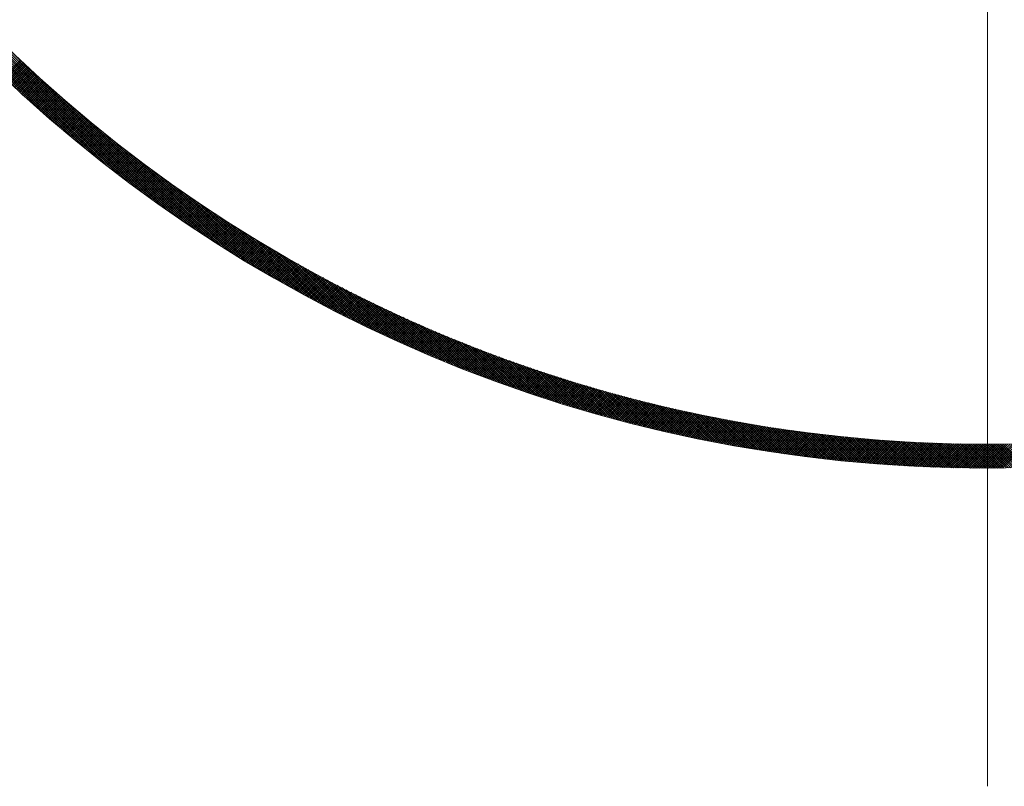
# Model space of a CAD drawing. Units: millimetres. Extents: x 55913 to 63967, y -1380 to 4142.
# Drawn here: x 57483 to 57545, y 2973 to 3021 of the extents above; entities that cross this region are included whole.
import ezdxf

# ---------------------------------------------------------------- set-up
doc = ezdxf.new("R2010")
doc.units = ezdxf.units.MM
doc.header["$LTSCALE"] = 101.6
doc.layers.add('一般', color=7, linetype='Continuous', lineweight=5)

# ---------------------------------------------------------------- blocks, each defined once
blk = doc.blocks.new('グループ-16')
at = {"layer": '一般', "color": 7, "linetype": 'Continuous', "lineweight": 15}
blk.add_line((57543.907, 3196.172), (57543.907, 2972.657), dxfattribs=at)
at = {"layer": '一般', "color": 7, "lineweight": 15}
for p, q in [((57492.445, 3008.808), (57470.072, 3031.181)), ((57491.971, 3009.141), (57470.405, 3030.707)), ((57491.48, 3009.49), (57470.754, 3030.216)), ((57490.972, 3009.857), (57471.121, 3029.708)), ((57490.442, 3010.245), (57471.509, 3029.178)), ((57489.889, 3010.657), (57471.921, 3028.625)), ((57489.308, 3011.097), (57472.361, 3028.044)), ((57488.693, 3011.571), (57472.835, 3027.429)), ((57488.037, 3012.085), (57473.349, 3026.773)), ((57487.33, 3012.651), (57473.915, 3026.066)), ((57486.555, 3013.285), (57474.549, 3025.29)), ((57485.684, 3014.014), (57475.278, 3024.42)), ((57484.664, 3014.892), (57476.156, 3023.4)), ((57483.358, 3016.057), (57477.321, 3022.094)), ((57492.905, 3008.49), (57481.667, 3019.727)), ((57482.118, 3017.205), (57483.18, 3018.267)), ((57482.191, 3017.137), (57483.252, 3018.198)), ((57482.264, 3017.068), (57483.325, 3018.129)), ((57482.337, 3017), (57483.398, 3018.061)), ((57482.41, 3016.931), (57483.471, 3017.993)), ((57482.483, 3016.863), (57483.544, 3017.924)), ((57482.556, 3016.795), (57483.618, 3017.856)), ((57482.63, 3016.727), (57483.691, 3017.788)), ((57482.703, 3016.658), (57483.764, 3017.72)), ((57482.776, 3016.59), (57483.838, 3017.652)), ((57482.85, 3016.523), (57483.911, 3017.584)), ((57482.923, 3016.455), (57483.985, 3017.516)), ((57482.997, 3016.387), (57484.059, 3017.449)), ((57483.071, 3016.319), (57484.132, 3017.381)), ((57483.145, 3016.252), (57484.206, 3017.313)), ((57483.218, 3016.184), (57484.28, 3017.246)), ((57483.292, 3016.117), (57484.354, 3017.178)), ((57493.351, 3008.185), (57484.393, 3017.143)), ((57483.366, 3016.049), (57484.428, 3017.111)), ((57483.441, 3015.982), (57484.502, 3017.044)), ((57483.515, 3015.915), (57484.577, 3016.977)), ((57483.589, 3015.848), (57484.651, 3016.91)), ((57483.663, 3015.78), (57484.725, 3016.843)), ((57483.738, 3015.713), (57484.8, 3016.776)), ((57483.812, 3015.647), (57484.875, 3016.709)), ((57483.887, 3015.58), (57484.949, 3016.642)), ((57483.962, 3015.513), (57485.024, 3016.575)), ((57484.036, 3015.446), (57485.099, 3016.509)), ((57484.111, 3015.38), (57485.174, 3016.442)), ((57484.186, 3015.313), (57485.249, 3016.376)), ((57484.261, 3015.247), (57485.324, 3016.309)), ((57484.336, 3015.18), (57485.399, 3016.243)), ((57484.411, 3015.114), (57485.474, 3016.177)), ((57484.486, 3015.048), (57485.549, 3016.111)), ((57484.562, 3014.982), (57485.625, 3016.045)), ((57484.637, 3014.916), (57485.7, 3015.979)), ((57484.713, 3014.85), (57485.776, 3015.913)), ((57493.786, 3007.891), (57485.689, 3015.988)), ((57484.788, 3014.784), (57485.851, 3015.847)), ((57484.864, 3014.718), (57485.927, 3015.781)), ((57484.939, 3014.652), (57486.003, 3015.716)), ((57485.015, 3014.587), (57486.079, 3015.65)), ((57485.091, 3014.521), (57486.155, 3015.585)), ((57485.167, 3014.456), (57486.231, 3015.519)), ((57485.243, 3014.39), (57486.307, 3015.454)), ((57485.319, 3014.325), (57486.383, 3015.389)), ((57485.395, 3014.26), (57486.459, 3015.324)), ((57485.472, 3014.195), (57486.536, 3015.259)), ((57485.548, 3014.129), (57486.612, 3015.194)), ((57485.624, 3014.064), (57486.688, 3015.129)), ((57485.701, 3013.999), (57486.765, 3015.064)), ((57485.777, 3013.935), (57486.842, 3014.999)), ((57485.854, 3013.87), (57486.918, 3014.934)), ((57485.931, 3013.805), (57486.995, 3014.87)), ((57486.007, 3013.741), (57487.072, 3014.805)), ((57486.084, 3013.676), (57487.149, 3014.741)), ((57486.161, 3013.612), (57487.226, 3014.676)), ((57494.21, 3007.609), (57486.701, 3015.118)), ((57486.238, 3013.547), (57487.303, 3014.612)), ((57486.316, 3013.483), (57487.381, 3014.548)), ((57486.393, 3013.419), (57487.458, 3014.484)), ((57486.47, 3013.355), (57487.535, 3014.42)), ((57486.547, 3013.29), (57487.613, 3014.356)), ((57486.625, 3013.226), (57487.69, 3014.292)), ((57486.702, 3013.163), (57487.768, 3014.228)), ((57486.78, 3013.099), (57487.846, 3014.165)), ((57486.858, 3013.035), (57487.924, 3014.101)), ((57486.935, 3012.971), (57488.001, 3014.037)), ((57494.624, 3007.336), (57487.565, 3014.396)), ((57487.013, 3012.908), (57488.079, 3013.974)), ((57487.091, 3012.844), (57488.157, 3013.911)), ((57487.169, 3012.781), (57488.236, 3013.847)), ((57487.247, 3012.718), (57488.314, 3013.784)), ((57487.325, 3012.654), (57488.392, 3013.721)), ((57487.404, 3012.591), (57488.47, 3013.658)), ((57487.482, 3012.528), (57488.549, 3013.595)), ((57487.56, 3012.465), (57488.627, 3013.532)), ((57487.639, 3012.402), (57488.706, 3013.469)), ((57495.029, 3007.073), (57488.334, 3013.768)), ((57487.717, 3012.339), (57488.785, 3013.407)), ((57487.796, 3012.276), (57488.864, 3013.344)), ((57487.875, 3012.214), (57488.942, 3013.281)), ((57487.954, 3012.151), (57489.021, 3013.219)), ((57488.032, 3012.089), (57489.1, 3013.156)), ((57488.111, 3012.026), (57489.179, 3013.094)), ((57488.19, 3011.964), (57489.259, 3013.032)), ((57488.27, 3011.901), (57489.338, 3012.97)), ((57488.349, 3011.839), (57489.417, 3012.908)), ((57488.428, 3011.777), (57489.497, 3012.846)), ((57495.425, 3006.818), (57489.036, 3013.207)), ((57488.507, 3011.715), (57489.576, 3012.784)), ((57488.587, 3011.653), (57489.656, 3012.722)), ((57488.666, 3011.591), (57489.735, 3012.66)), ((57488.746, 3011.529), (57489.815, 3012.599)), ((57488.826, 3011.468), (57489.895, 3012.537)), ((57488.905, 3011.406), (57489.975, 3012.475)), ((57488.985, 3011.344), (57490.055, 3012.414)), ((57489.065, 3011.283), (57490.135, 3012.353)), ((57489.145, 3011.221), (57490.215, 3012.291)), ((57489.225, 3011.16), (57490.295, 3012.23)), ((57495.813, 3006.571), (57489.687, 3012.698)), ((57496.194, 3006.332), (57490.297, 3012.229)), ((57489.305, 3011.099), (57490.376, 3012.169)), ((57489.386, 3011.038), (57490.456, 3012.108)), ((57489.466, 3010.977), (57490.537, 3012.047)), ((57489.546, 3010.916), (57490.617, 3011.986)), ((57489.627, 3010.855), (57490.698, 3011.926)), ((57489.707, 3010.794), (57490.779, 3011.865)), ((57489.788, 3010.733), (57490.86, 3011.804)), ((57489.869, 3010.672), (57490.94, 3011.744)), ((57489.95, 3010.612), (57491.021, 3011.683)), ((57490.031, 3010.551), (57491.102, 3011.623)), ((57490.112, 3010.491), (57491.184, 3011.563)), ((57496.568, 3006.099), (57490.874, 3011.793)), ((57490.193, 3010.43), (57491.265, 3011.503)), ((57490.274, 3010.37), (57491.346, 3011.442)), ((57490.355, 3010.31), (57491.428, 3011.382)), ((57490.436, 3010.25), (57491.509, 3011.323)), ((57490.518, 3010.19), (57491.591, 3011.263)), ((57490.599, 3010.13), (57491.672, 3011.203)), ((57490.681, 3010.07), (57491.754, 3011.143)), ((57490.762, 3010.01), (57491.836, 3011.084)), ((57490.844, 3009.95), (57491.918, 3011.024)), ((57490.926, 3009.891), (57492, 3010.965)), ((57496.936, 3005.873), (57491.423, 3011.386)), ((57497.297, 3005.653), (57491.949, 3011.002)), ((57491.008, 3009.831), (57492.082, 3010.905)), ((57491.09, 3009.772), (57492.164, 3010.846)), ((57491.172, 3009.712), (57492.246, 3010.787)), ((57491.254, 3009.653), (57492.328, 3010.728)), ((57491.336, 3009.594), (57492.411, 3010.669)), ((57491.418, 3009.535), (57492.493, 3010.61)), ((57491.501, 3009.476), (57492.576, 3010.551)), ((57491.583, 3009.417), (57492.659, 3010.492)), ((57491.666, 3009.358), (57492.741, 3010.433)), ((57491.748, 3009.299), (57492.824, 3010.375)), ((57497.653, 3005.439), (57492.454, 3010.638)), ((57491.831, 3009.24), (57492.907, 3010.316)), ((57491.914, 3009.182), (57492.99, 3010.258)), ((57491.996, 3009.123), (57493.073, 3010.199)), ((57492.079, 3009.064), (57493.156, 3010.141)), ((57492.162, 3009.006), (57493.239, 3010.083)), ((57492.246, 3008.948), (57493.323, 3010.025)), ((57492.329, 3008.889), (57493.406, 3009.967)), ((57492.412, 3008.831), (57493.49, 3009.909)), ((57492.495, 3008.773), (57493.573, 3009.851)), ((57492.579, 3008.715), (57493.657, 3009.793)), ((57492.662, 3008.657), (57493.741, 3009.736)), ((57498.003, 3005.23), (57492.941, 3010.293)), ((57498.348, 3005.027), (57493.411, 3009.963)), ((57492.746, 3008.6), (57493.824, 3009.678)), ((57492.83, 3008.542), (57493.908, 3009.621)), ((57492.913, 3008.484), (57493.992, 3009.563)), ((57492.997, 3008.427), (57494.076, 3009.506)), ((57493.081, 3008.369), (57494.16, 3009.448)), ((57493.165, 3008.312), (57494.245, 3009.391)), ((57493.249, 3008.254), (57494.329, 3009.334)), ((57493.333, 3008.197), (57494.413, 3009.277)), ((57493.418, 3008.14), (57494.498, 3009.22)), ((57493.502, 3008.083), (57494.583, 3009.163)), ((57493.586, 3008.026), (57494.667, 3009.107)), ((57498.688, 3004.828), (57493.868, 3009.648)), ((57499.023, 3004.634), (57494.311, 3009.346)), ((57493.671, 3007.969), (57494.752, 3009.05)), ((57493.755, 3007.912), (57494.837, 3008.993)), ((57493.84, 3007.855), (57494.922, 3008.937)), ((57493.925, 3007.799), (57495.007, 3008.88)), ((57494.01, 3007.742), (57495.092, 3008.824)), ((57494.095, 3007.686), (57495.177, 3008.768)), ((57494.18, 3007.629), (57495.262, 3008.712)), ((57494.265, 3007.573), (57495.348, 3008.656)), ((57494.35, 3007.516), (57495.433, 3008.6)), ((57494.435, 3007.46), (57495.518, 3008.544)), ((57494.52, 3007.404), (57495.604, 3008.488)), ((57499.354, 3004.445), (57494.743, 3009.056)), ((57499.68, 3004.26), (57495.164, 3008.777)), ((57500.003, 3004.079), (57495.575, 3008.507)), ((57494.606, 3007.348), (57495.69, 3008.432)), ((57494.691, 3007.292), (57495.776, 3008.376)), ((57494.777, 3007.236), (57495.861, 3008.321)), ((57494.863, 3007.181), (57495.947, 3008.265)), ((57494.948, 3007.125), (57496.033, 3008.21)), ((57495.034, 3007.069), (57496.119, 3008.155)), ((57495.12, 3007.014), (57496.206, 3008.099)), ((57495.206, 3006.959), (57496.292, 3008.044)), ((57495.292, 3006.903), (57496.378, 3007.989)), ((57495.378, 3006.848), (57496.465, 3007.934)), ((57495.465, 3006.793), (57496.551, 3007.879)), ((57500.322, 3003.902), (57495.977, 3008.247)), ((57500.636, 3003.728), (57496.37, 3007.995)), ((57495.551, 3006.738), (57496.638, 3007.825)), ((57495.637, 3006.683), (57496.725, 3007.77)), ((57495.724, 3006.628), (57496.811, 3007.715)), ((57495.811, 3006.573), (57496.898, 3007.661)), ((57495.897, 3006.518), (57496.985, 3007.606)), ((57495.984, 3006.464), (57497.072, 3007.552)), ((57496.071, 3006.409), (57497.159, 3007.498)), ((57496.158, 3006.355), (57497.247, 3007.443)), ((57496.245, 3006.3), (57497.334, 3007.389)), ((57496.332, 3006.246), (57497.421, 3007.335)), ((57496.419, 3006.192), (57497.509, 3007.281)), ((57496.506, 3006.138), (57497.596, 3007.228)), ((57500.948, 3003.558), (57496.756, 3007.75)), ((57501.256, 3003.392), (57497.134, 3007.514)), ((57501.56, 3003.228), (57497.505, 3007.284)), ((57496.594, 3006.083), (57497.684, 3007.174)), ((57496.681, 3006.029), (57497.772, 3007.12)), ((57496.769, 3005.976), (57497.86, 3007.067)), ((57496.856, 3005.922), (57497.948, 3007.013)), ((57496.944, 3005.868), (57498.036, 3006.96)), ((57497.032, 3005.814), (57498.124, 3006.906)), ((57497.12, 3005.761), (57498.212, 3006.853)), ((57497.208, 3005.707), (57498.3, 3006.8)), ((57497.296, 3005.654), (57498.389, 3006.747)), ((57497.384, 3005.601), (57498.477, 3006.694)), ((57497.472, 3005.548), (57498.566, 3006.641)), ((57501.862, 3003.068), (57497.87, 3007.06)), ((57502.16, 3002.912), (57498.229, 3006.843)), ((57502.455, 3002.758), (57498.582, 3006.631)), ((57497.56, 3005.494), (57498.654, 3006.588)), ((57497.649, 3005.441), (57498.743, 3006.535)), ((57497.737, 3005.388), (57498.832, 3006.483)), ((57497.826, 3005.336), (57498.921, 3006.43)), ((57497.914, 3005.283), (57499.009, 3006.378)), ((57498.003, 3005.23), (57499.099, 3006.326)), ((57498.092, 3005.178), (57499.188, 3006.273)), ((57498.181, 3005.125), (57499.277, 3006.221)), ((57498.27, 3005.073), (57499.366, 3006.169)), ((57498.359, 3005.02), (57499.456, 3006.117)), ((57498.448, 3004.968), (57499.545, 3006.065)), ((57498.537, 3004.916), (57499.635, 3006.013)), ((57502.748, 3002.606), (57498.929, 3006.425)), ((57503.038, 3002.458), (57499.272, 3006.224)), ((57503.325, 3002.312), (57499.61, 3006.028)), ((57498.627, 3004.864), (57499.724, 3005.961)), ((57498.716, 3004.812), (57499.814, 3005.91)), ((57498.806, 3004.76), (57499.904, 3005.858)), ((57498.895, 3004.708), (57499.994, 3005.807)), ((57498.985, 3004.656), (57500.084, 3005.755)), ((57499.075, 3004.605), (57500.174, 3005.704)), ((57499.165, 3004.553), (57500.264, 3005.653)), ((57499.255, 3004.502), (57500.355, 3005.602)), ((57499.345, 3004.45), (57500.445, 3005.551)), ((57499.435, 3004.399), (57500.536, 3005.5)), ((57499.525, 3004.348), (57500.626, 3005.449)), ((57499.615, 3004.297), (57500.717, 3005.398)), ((57503.609, 3002.169), (57499.943, 3005.836)), ((57503.891, 3002.029), (57500.271, 3005.649)), ((57504.171, 3001.891), (57500.595, 3005.466)), ((57499.706, 3004.246), (57500.808, 3005.348)), ((57499.796, 3004.195), (57500.898, 3005.297)), ((57499.887, 3004.144), (57500.989, 3005.246)), ((57499.977, 3004.093), (57501.08, 3005.196)), ((57500.068, 3004.042), (57501.171, 3005.146)), ((57500.159, 3003.992), (57501.263, 3005.095)), ((57500.25, 3003.941), (57501.354, 3005.045)), ((57500.341, 3003.891), (57501.445, 3004.995)), ((57500.432, 3003.841), (57501.537, 3004.945)), ((57500.523, 3003.79), (57501.628, 3004.896)), ((57500.614, 3003.74), (57501.72, 3004.846)), ((57500.706, 3003.69), (57501.812, 3004.796)), ((57504.448, 3001.755), (57500.916, 3005.287)), ((57504.723, 3001.621), (57501.232, 3005.112)), ((57504.996, 3001.49), (57501.545, 3004.941)), ((57505.267, 3001.361), (57501.854, 3004.773)), ((57500.797, 3003.64), (57501.904, 3004.746)), ((57500.889, 3003.59), (57501.996, 3004.697)), ((57500.98, 3003.54), (57502.088, 3004.648)), ((57501.072, 3003.491), (57502.18, 3004.598)), ((57501.164, 3003.441), (57502.272, 3004.549)), ((57501.256, 3003.392), (57502.364, 3004.5)), ((57501.348, 3003.342), (57502.456, 3004.451)), ((57501.44, 3003.293), (57502.549, 3004.402)), ((57501.532, 3003.244), (57502.642, 3004.353)), ((57501.624, 3003.194), (57502.734, 3004.304)), ((57501.717, 3003.145), (57502.827, 3004.256)), ((57501.809, 3003.096), (57502.92, 3004.207)), ((57501.902, 3003.047), (57503.013, 3004.159)), ((57505.535, 3001.233), (57502.16, 3004.609)), ((57505.802, 3001.108), (57502.462, 3004.448)), ((57506.066, 3000.985), (57502.762, 3004.29)), ((57506.329, 3000.864), (57503.058, 3004.135)), ((57501.994, 3002.999), (57503.106, 3004.11)), ((57502.087, 3002.95), (57503.199, 3004.062)), ((57502.18, 3002.901), (57503.292, 3004.014)), ((57502.273, 3002.853), (57503.385, 3003.965)), ((57502.366, 3002.804), (57503.479, 3003.917)), ((57502.459, 3002.756), (57503.572, 3003.87)), ((57502.552, 3002.708), (57503.666, 3003.822)), ((57502.645, 3002.66), (57503.759, 3003.774)), ((57502.738, 3002.611), (57503.853, 3003.726)), ((57502.832, 3002.563), (57503.947, 3003.679)), ((57502.925, 3002.516), (57504.041, 3003.631)), ((57503.019, 3002.468), (57504.135, 3003.584)), ((57503.113, 3002.42), (57504.229, 3003.537)), ((57506.59, 3000.745), (57503.351, 3003.983)), ((57506.849, 3000.627), (57503.642, 3003.834)), ((57507.106, 3000.512), (57503.93, 3003.687)), ((57507.361, 3000.398), (57504.215, 3003.544)), ((57503.206, 3002.372), (57504.323, 3003.489)), ((57503.3, 3002.325), (57504.418, 3003.442)), ((57503.394, 3002.277), (57504.512, 3003.395)), ((57503.488, 3002.23), (57504.607, 3003.348)), ((57503.583, 3002.183), (57504.701, 3003.302)), ((57503.677, 3002.136), (57504.796, 3003.255)), ((57503.771, 3002.089), (57504.891, 3003.208)), ((57503.866, 3002.042), (57504.986, 3003.162)), ((57503.96, 3001.995), (57505.081, 3003.115)), ((57504.055, 3001.948), (57505.176, 3003.069)), ((57504.149, 3001.901), (57505.271, 3003.023)), ((57504.244, 3001.855), (57505.366, 3002.976)), ((57504.339, 3001.808), (57505.462, 3002.93)), ((57507.615, 3000.285), (57504.498, 3003.403)), ((57507.867, 3000.175), (57504.778, 3003.264)), ((57508.117, 3000.066), (57505.055, 3003.128)), ((57508.366, 2999.958), (57505.331, 3002.994)), ((57504.434, 3001.762), (57505.557, 3002.884)), ((57504.529, 3001.715), (57505.653, 3002.839)), ((57504.624, 3001.669), (57505.748, 3002.793)), ((57504.72, 3001.623), (57505.844, 3002.747)), ((57504.815, 3001.577), (57505.94, 3002.701)), ((57504.911, 3001.531), (57506.036, 3002.656)), ((57505.006, 3001.485), (57506.132, 3002.611)), ((57505.102, 3001.439), (57506.228, 3002.565)), ((57505.197, 3001.394), (57506.324, 3002.52)), ((57505.293, 3001.348), (57506.42, 3002.475)), ((57505.389, 3001.302), (57506.517, 3002.43)), ((57505.485, 3001.257), (57506.613, 3002.385)), ((57505.581, 3001.212), (57506.71, 3002.34)), ((57508.613, 2999.853), (57505.604, 3002.862)), ((57505.678, 3001.167), (57506.807, 3002.296)), ((57508.859, 2999.748), (57505.875, 3002.732)), ((57509.103, 2999.645), (57506.144, 3002.605)), ((57509.346, 2999.544), (57506.41, 3002.48)), ((57509.588, 2999.444), (57506.675, 3002.356)), ((57505.774, 3001.121), (57506.903, 3002.251)), ((57505.87, 3001.076), (57507, 3002.206)), ((57505.967, 3001.031), (57507.097, 3002.162)), ((57506.063, 3000.987), (57507.194, 3002.118)), ((57506.16, 3000.942), (57507.292, 3002.073)), ((57506.257, 3000.897), (57507.389, 3002.029)), ((57506.354, 3000.853), (57507.486, 3001.985)), ((57506.451, 3000.808), (57507.584, 3001.941)), ((57506.548, 3000.764), (57507.681, 3001.897)), ((57506.645, 3000.72), (57507.779, 3001.854)), ((57506.742, 3000.675), (57507.877, 3001.81)), ((57506.839, 3000.631), (57507.975, 3001.766)), ((57506.937, 3000.587), (57508.072, 3001.723)), ((57509.828, 2999.345), (57506.938, 3002.235)), ((57507.034, 3000.544), (57508.171, 3001.68)), ((57510.066, 2999.248), (57507.199, 3002.116)), ((57510.304, 2999.152), (57507.458, 3001.998)), ((57510.54, 2999.058), (57507.715, 3001.882)), ((57510.774, 2998.964), (57507.97, 3001.768)), ((57507.132, 3000.5), (57508.269, 3001.636)), ((57507.23, 3000.456), (57508.367, 3001.593)), ((57507.328, 3000.412), (57508.465, 3001.55)), ((57507.426, 3000.369), (57508.564, 3001.507)), ((57507.524, 3000.326), (57508.662, 3001.464)), ((57507.622, 3000.282), (57508.761, 3001.422)), ((57507.72, 3000.239), (57508.86, 3001.379)), ((57507.818, 3000.196), (57508.959, 3001.336)), ((57507.917, 3000.153), (57509.058, 3001.294)), ((57508.015, 3000.11), (57509.157, 3001.252)), ((57508.114, 3000.067), (57509.256, 3001.209)), ((57508.213, 3000.025), (57509.355, 3001.167)), ((57511.008, 2998.872), (57508.224, 3001.656)), ((57508.311, 2999.982), (57509.454, 3001.125)), ((57508.41, 2999.939), (57509.554, 3001.083)), ((57511.24, 2998.781), (57508.476, 3001.546)), ((57511.471, 2998.692), (57508.726, 3001.437)), ((57511.701, 2998.603), (57508.975, 3001.329)), ((57511.93, 2998.516), (57509.222, 3001.224)), ((57512.157, 2998.43), (57509.468, 3001.119)), ((57508.509, 2999.897), (57509.653, 3001.041)), ((57508.608, 2999.855), (57509.753, 3000.999)), ((57508.708, 2999.812), (57509.853, 3000.958)), ((57508.807, 2999.77), (57509.953, 3000.916)), ((57508.906, 2999.728), (57510.053, 3000.875)), ((57509.006, 2999.686), (57510.153, 3000.833)), ((57509.105, 2999.645), (57510.253, 3000.792)), ((57509.205, 2999.603), (57510.353, 3000.751)), ((57509.305, 2999.561), (57510.454, 3000.71)), ((57509.405, 2999.52), (57510.554, 3000.669)), ((57509.505, 2999.478), (57510.655, 3000.628)), ((57509.605, 2999.437), (57510.755, 3000.587)), ((57509.705, 2999.396), (57510.856, 3000.547)), ((57512.384, 2998.345), (57509.712, 3001.017)), ((57509.805, 2999.354), (57510.957, 3000.506)), ((57509.906, 2999.313), (57511.058, 3000.466)), ((57512.609, 2998.261), (57509.954, 3000.916)), ((57510.006, 2999.273), (57511.159, 3000.425)), ((57512.833, 2998.178), (57510.196, 3000.816)), ((57513.057, 2998.096), (57510.435, 3000.717)), ((57513.279, 2998.015), (57510.674, 3000.62)), ((57513.5, 2997.936), (57510.911, 3000.525)), ((57513.72, 2997.857), (57511.147, 3000.43)), ((57510.107, 2999.232), (57511.26, 3000.385)), ((57510.207, 2999.191), (57511.361, 3000.345)), ((57510.308, 2999.15), (57511.463, 3000.305)), ((57510.409, 2999.11), (57511.564, 3000.265)), ((57510.51, 2999.069), (57511.666, 3000.225)), ((57510.611, 2999.029), (57511.768, 3000.186)), ((57510.712, 2998.989), (57511.869, 3000.146)), ((57510.814, 2998.949), (57511.971, 3000.106)), ((57510.915, 2998.909), (57512.073, 3000.067)), ((57511.017, 2998.869), (57512.176, 3000.028)), ((57511.118, 2998.829), (57512.278, 2999.989)), ((57511.22, 2998.789), (57512.38, 2999.949)), ((57511.322, 2998.75), (57512.483, 2999.911)), ((57513.939, 2997.779), (57511.381, 3000.337)), ((57511.424, 2998.71), (57512.585, 2999.872)), ((57511.526, 2998.671), (57512.688, 2999.833)), ((57514.157, 2997.703), (57511.614, 3000.246)), ((57514.374, 2997.627), (57511.846, 3000.155)), ((57514.591, 2997.552), (57512.077, 3000.066)), ((57514.806, 2997.478), (57512.307, 2999.978)), ((57515.02, 2997.405), (57512.535, 2999.891)), ((57511.628, 2998.631), (57512.79, 2999.794)), ((57511.73, 2998.592), (57512.893, 2999.756)), ((57511.832, 2998.553), (57512.996, 2999.717)), ((57511.935, 2998.514), (57513.099, 2999.679)), ((57512.037, 2998.475), (57513.203, 2999.641)), ((57512.14, 2998.436), (57513.306, 2999.602)), ((57512.243, 2998.398), (57513.409, 2999.564)), ((57512.345, 2998.359), (57513.513, 2999.527)), ((57512.448, 2998.321), (57513.616, 2999.489)), ((57512.551, 2998.282), (57513.72, 2999.451)), ((57512.655, 2998.244), (57513.824, 2999.413)), ((57512.758, 2998.206), (57513.928, 2999.376)), ((57515.234, 2997.333), (57512.762, 2999.805)), ((57512.861, 2998.168), (57514.032, 2999.339)), ((57512.965, 2998.13), (57514.136, 2999.301)), ((57515.446, 2997.262), (57512.988, 2999.72)), ((57513.068, 2998.092), (57514.24, 2999.264)), ((57513.172, 2998.054), (57514.345, 2999.227)), ((57515.658, 2997.192), (57513.213, 2999.637)), ((57513.276, 2998.017), (57514.449, 2999.19)), ((57515.869, 2997.122), (57513.437, 2999.554)), ((57516.079, 2997.054), (57513.66, 2999.473)), ((57516.288, 2996.986), (57513.882, 2999.393)), ((57516.496, 2996.919), (57514.102, 2999.313)), ((57516.704, 2996.853), (57514.322, 2999.235)), ((57513.38, 2997.979), (57514.554, 2999.153)), ((57513.484, 2997.942), (57514.658, 2999.116)), ((57513.588, 2997.904), (57514.763, 2999.08)), ((57513.692, 2997.867), (57514.868, 2999.043)), ((57513.796, 2997.83), (57514.973, 2999.007)), ((57513.901, 2997.793), (57515.078, 2998.971)), ((57514.005, 2997.756), (57515.183, 2998.934)), ((57514.11, 2997.719), (57515.289, 2998.898)), ((57514.214, 2997.683), (57515.394, 2998.862)), ((57514.319, 2997.646), (57515.5, 2998.827)), ((57514.424, 2997.61), (57515.605, 2998.791)), ((57514.529, 2997.573), (57515.711, 2998.755)), ((57516.91, 2996.788), (57514.541, 2999.158)), ((57514.635, 2997.537), (57515.817, 2998.72)), ((57514.74, 2997.501), (57515.923, 2998.684)), ((57517.116, 2996.723), (57514.758, 2999.082)), ((57514.845, 2997.465), (57516.029, 2998.649)), ((57514.951, 2997.429), (57516.136, 2998.614)), ((57517.321, 2996.66), (57514.975, 2999.006)), ((57515.056, 2997.393), (57516.242, 2998.579)), ((57517.526, 2996.597), (57515.191, 2998.932)), ((57517.729, 2996.535), (57515.405, 2998.859)), ((57517.932, 2996.473), (57515.619, 2998.786)), ((57518.134, 2996.413), (57515.832, 2998.715)), ((57518.336, 2996.353), (57516.044, 2998.644)), ((57518.536, 2996.293), (57516.256, 2998.574)), ((57515.162, 2997.357), (57516.348, 2998.544)), ((57515.268, 2997.322), (57516.455, 2998.509)), ((57515.374, 2997.286), (57516.562, 2998.474)), ((57515.48, 2997.251), (57516.668, 2998.44)), ((57515.586, 2997.216), (57516.775, 2998.405)), ((57515.692, 2997.181), (57516.882, 2998.371)), ((57515.799, 2997.145), (57516.99, 2998.336)), ((57515.905, 2997.111), (57517.097, 2998.302)), ((57516.012, 2997.076), (57517.204, 2998.268)), ((57516.118, 2997.041), (57517.312, 2998.234)), ((57516.225, 2997.006), (57517.419, 2998.2)), ((57516.332, 2996.972), (57517.527, 2998.167)), ((57516.439, 2996.938), (57517.635, 2998.133)), ((57518.736, 2996.235), (57516.466, 2998.505)), ((57516.546, 2996.903), (57517.743, 2998.1)), ((57516.654, 2996.869), (57517.851, 2998.066)), ((57518.935, 2996.177), (57516.675, 2998.437)), ((57516.761, 2996.835), (57517.959, 2998.033)), ((57516.868, 2996.801), (57518.067, 2998)), ((57519.134, 2996.12), (57516.884, 2998.37)), ((57516.976, 2996.767), (57518.176, 2997.967)), ((57519.332, 2996.064), (57517.092, 2998.304)), ((57519.529, 2996.008), (57517.299, 2998.238)), ((57519.725, 2995.953), (57517.505, 2998.174)), ((57519.921, 2995.899), (57517.71, 2998.11)), ((57520.116, 2995.845), (57517.915, 2998.047)), ((57520.311, 2995.792), (57518.118, 2997.984)), ((57517.084, 2996.734), (57518.284, 2997.934)), ((57517.192, 2996.7), (57518.393, 2997.901)), ((57517.3, 2996.667), (57518.502, 2997.868)), ((57517.408, 2996.633), (57518.61, 2997.836)), ((57517.516, 2996.6), (57518.719, 2997.803)), ((57517.624, 2996.567), (57518.828, 2997.771)), ((57517.732, 2996.534), (57518.938, 2997.739)), ((57517.841, 2996.501), (57519.047, 2997.707)), ((57517.95, 2996.468), (57519.156, 2997.675)), ((57518.058, 2996.435), (57519.266, 2997.643)), ((57518.167, 2996.403), (57519.376, 2997.611)), ((57518.276, 2996.37), (57519.486, 2997.58)), ((57520.505, 2995.739), (57518.321, 2997.923)), ((57518.385, 2996.338), (57519.596, 2997.548)), ((57518.494, 2996.306), (57519.706, 2997.517)), ((57520.698, 2995.688), (57518.524, 2997.862)), ((57518.604, 2996.274), (57519.816, 2997.486)), ((57518.713, 2996.242), (57519.926, 2997.455)), ((57520.89, 2995.636), (57518.725, 2997.802)), ((57518.823, 2996.21), (57520.036, 2997.424)), ((57521.082, 2995.586), (57518.926, 2997.742)), ((57518.932, 2996.178), (57520.147, 2997.393)), ((57519.042, 2996.146), (57520.258, 2997.362)), ((57521.274, 2995.536), (57519.126, 2997.684)), ((57521.465, 2995.487), (57519.325, 2997.626)), ((57521.655, 2995.438), (57519.524, 2997.569)), ((57521.844, 2995.39), (57519.722, 2997.512)), ((57522.033, 2995.342), (57519.919, 2997.457)), ((57522.222, 2995.295), (57520.115, 2997.401)), ((57522.41, 2995.249), (57520.311, 2997.347)), ((57519.152, 2996.115), (57520.368, 2997.331)), ((57519.262, 2996.084), (57520.479, 2997.301)), ((57519.372, 2996.052), (57520.59, 2997.27)), ((57519.483, 2996.021), (57520.701, 2997.24)), ((57519.593, 2995.99), (57520.813, 2997.21)), ((57519.703, 2995.959), (57520.924, 2997.18)), ((57519.814, 2995.928), (57521.036, 2997.15)), ((57519.925, 2995.898), (57521.147, 2997.12)), ((57520.036, 2995.867), (57521.259, 2997.09)), ((57520.147, 2995.837), (57521.371, 2997.061)), ((57520.258, 2995.806), (57521.483, 2997.032)), ((57520.369, 2995.776), (57521.595, 2997.002)), ((57520.48, 2995.746), (57521.707, 2996.973)), ((57522.597, 2995.203), (57520.506, 2997.293)), ((57520.592, 2995.716), (57521.82, 2996.944)), ((57522.784, 2995.157), (57520.701, 2997.24)), ((57520.703, 2995.686), (57521.932, 2996.915)), ((57520.815, 2995.656), (57522.045, 2996.886)), ((57522.97, 2995.113), (57520.895, 2997.188)), ((57520.927, 2995.627), (57522.158, 2996.858)), ((57521.039, 2995.597), (57522.27, 2996.829)), ((57523.155, 2995.069), (57521.088, 2997.136)), ((57521.151, 2995.568), (57522.383, 2996.801)), ((57521.263, 2995.539), (57522.497, 2996.772)), ((57523.34, 2995.025), (57521.28, 2997.085)), ((57521.375, 2995.51), (57522.61, 2996.744)), ((57523.525, 2994.982), (57521.472, 2997.034)), ((57521.488, 2995.481), (57522.723, 2996.716)), ((57523.709, 2994.939), (57521.664, 2996.984)), ((57523.892, 2994.897), (57521.854, 2996.935)), ((57524.075, 2994.856), (57522.045, 2996.886)), ((57524.258, 2994.815), (57522.234, 2996.838)), ((57524.44, 2994.774), (57522.423, 2996.791)), ((57524.621, 2994.734), (57522.611, 2996.744)), ((57521.6, 2995.452), (57522.837, 2996.688)), ((57521.713, 2995.423), (57522.95, 2996.661)), ((57521.826, 2995.394), (57523.064, 2996.633)), ((57521.939, 2995.366), (57523.178, 2996.605)), ((57522.052, 2995.337), (57523.292, 2996.578)), ((57522.165, 2995.309), (57523.406, 2996.551)), ((57522.278, 2995.281), (57523.521, 2996.524)), ((57522.392, 2995.253), (57523.635, 2996.497)), ((57522.505, 2995.225), (57523.75, 2996.47)), ((57522.619, 2995.197), (57523.864, 2996.443)), ((57522.733, 2995.17), (57523.979, 2996.416)), ((57524.802, 2994.695), (57522.799, 2996.698)), ((57522.846, 2995.142), (57524.094, 2996.39)), ((57522.96, 2995.115), (57524.209, 2996.363)), ((57524.982, 2994.656), (57522.986, 2996.652)), ((57523.075, 2995.088), (57524.324, 2996.337)), ((57525.162, 2994.617), (57523.173, 2996.607)), ((57523.189, 2995.061), (57524.44, 2996.311)), ((57523.303, 2995.034), (57524.555, 2996.285)), ((57525.342, 2994.579), (57523.359, 2996.562)), ((57523.418, 2995.007), (57524.671, 2996.259)), ((57523.533, 2994.98), (57524.786, 2996.234)), ((57525.521, 2994.542), (57523.544, 2996.518)), ((57523.647, 2994.953), (57524.902, 2996.208)), ((57525.699, 2994.504), (57523.729, 2996.474)), ((57523.762, 2994.927), (57525.018, 2996.183)), ((57523.877, 2994.901), (57525.134, 2996.157)), ((57525.877, 2994.468), (57523.914, 2996.431)), ((57523.993, 2994.874), (57525.251, 2996.132)), ((57526.055, 2994.432), (57524.098, 2996.389)), ((57524.108, 2994.848), (57525.367, 2996.107)), ((57526.232, 2994.396), (57524.281, 2996.347)), ((57526.408, 2994.361), (57524.464, 2996.306)), ((57526.585, 2994.326), (57524.646, 2996.265)), ((57526.76, 2994.292), (57524.828, 2996.225)), ((57526.936, 2994.258), (57525.009, 2996.185)), ((57527.11, 2994.225), (57525.19, 2996.145)), ((57527.285, 2994.192), (57525.37, 2996.107)), ((57524.223, 2994.822), (57525.484, 2996.082)), ((57524.339, 2994.796), (57525.6, 2996.058)), ((57524.455, 2994.771), (57525.717, 2996.033)), ((57524.571, 2994.745), (57525.834, 2996.009)), ((57524.687, 2994.72), (57525.951, 2995.984)), ((57524.803, 2994.694), (57526.068, 2995.96)), ((57524.919, 2994.669), (57526.186, 2995.936)), ((57525.035, 2994.644), (57526.303, 2995.912)), ((57525.152, 2994.619), (57526.421, 2995.888)), ((57525.269, 2994.595), (57526.538, 2995.865)), ((57525.385, 2994.57), (57526.656, 2995.841)), ((57525.502, 2994.545), (57526.774, 2995.818)), ((57527.459, 2994.159), (57525.55, 2996.068)), ((57525.619, 2994.521), (57526.893, 2995.794)), ((57527.632, 2994.127), (57525.729, 2996.031)), ((57525.736, 2994.497), (57527.011, 2995.771)), ((57525.854, 2994.473), (57527.129, 2995.748)), ((57527.805, 2994.096), (57525.908, 2995.993)), ((57525.971, 2994.449), (57527.248, 2995.726)), ((57527.978, 2994.064), (57526.086, 2995.956)), ((57526.089, 2994.425), (57527.367, 2995.703)), ((57526.207, 2994.401), (57527.486, 2995.68)), ((57528.15, 2994.034), (57526.264, 2995.92)), ((57526.324, 2994.378), (57527.605, 2995.658)), ((57528.322, 2994.003), (57526.441, 2995.884)), ((57526.442, 2994.354), (57527.724, 2995.636)), ((57526.561, 2994.331), (57527.843, 2995.614)), ((57528.493, 2993.973), (57526.618, 2995.849)), ((57526.679, 2994.308), (57527.963, 2995.592)), ((57528.664, 2993.944), (57526.794, 2995.814)), ((57526.797, 2994.285), (57528.082, 2995.57)), ((57526.916, 2994.262), (57528.202, 2995.548)), ((57528.835, 2993.914), (57526.97, 2995.779)), ((57527.034, 2994.239), (57528.322, 2995.527)), ((57529.005, 2993.886), (57527.146, 2995.745)), ((57527.153, 2994.217), (57528.442, 2995.505)), ((57527.272, 2994.194), (57528.562, 2995.484)), ((57529.175, 2993.857), (57527.321, 2995.712)), ((57529.344, 2993.829), (57527.495, 2995.679)), ((57529.513, 2993.802), (57527.669, 2995.646)), ((57529.682, 2993.775), (57527.843, 2995.614)), ((57529.85, 2993.748), (57528.016, 2995.582)), ((57530.018, 2993.722), (57528.189, 2995.55)), ((57530.185, 2993.696), (57528.361, 2995.52)), ((57530.352, 2993.67), (57528.533, 2995.489)), ((57527.391, 2994.172), (57528.682, 2995.463)), ((57527.511, 2994.15), (57528.803, 2995.442)), ((57527.63, 2994.128), (57528.923, 2995.421)), ((57527.75, 2994.106), (57529.044, 2995.4)), ((57527.869, 2994.084), (57529.165, 2995.38)), ((57527.989, 2994.062), (57529.286, 2995.36)), ((57528.109, 2994.041), (57529.407, 2995.339)), ((57528.229, 2994.02), (57529.529, 2995.319)), ((57528.349, 2993.998), (57529.65, 2995.299)), ((57528.47, 2993.977), (57529.772, 2995.28)), ((57528.59, 2993.956), (57529.894, 2995.26)), ((57530.519, 2993.645), (57528.705, 2995.459)), ((57528.711, 2993.936), (57530.016, 2995.24)), ((57528.832, 2993.915), (57530.138, 2995.221)), ((57530.685, 2993.62), (57528.876, 2995.429)), ((57528.953, 2993.895), (57530.26, 2995.202)), ((57530.851, 2993.595), (57529.046, 2995.4)), ((57529.074, 2993.874), (57530.382, 2995.183)), ((57529.195, 2993.854), (57530.505, 2995.164)), ((57531.016, 2993.571), (57529.217, 2995.371)), ((57529.316, 2993.834), (57530.628, 2995.145)), ((57531.182, 2993.548), (57529.386, 2995.343)), ((57529.438, 2993.814), (57530.751, 2995.127)), ((57531.346, 2993.524), (57529.556, 2995.315)), ((57529.56, 2993.794), (57530.874, 2995.108)), ((57529.681, 2993.775), (57530.997, 2995.09)), ((57531.511, 2993.501), (57529.725, 2995.287)), ((57529.803, 2993.755), (57531.12, 2995.072)), ((57531.675, 2993.479), (57529.894, 2995.26)), ((57529.925, 2993.736), (57531.244, 2995.054)), ((57530.048, 2993.717), (57531.367, 2995.036)), ((57531.839, 2993.456), (57530.062, 2995.233)), ((57530.17, 2993.698), (57531.491, 2995.019)), ((57532.002, 2993.434), (57530.23, 2995.207)), ((57530.293, 2993.679), (57531.615, 2995.001)), ((57532.165, 2993.413), (57530.397, 2995.181)), ((57530.416, 2993.66), (57531.739, 2994.984)), ((57530.538, 2993.642), (57531.863, 2994.967)), ((57532.328, 2993.391), (57530.564, 2995.155)), ((57530.661, 2993.623), (57531.988, 2994.95)), ((57532.49, 2993.371), (57530.731, 2995.13)), ((57530.785, 2993.605), (57532.112, 2994.933)), ((57532.652, 2993.35), (57530.897, 2995.105)), ((57530.908, 2993.587), (57532.237, 2994.916)), ((57531.031, 2993.569), (57532.362, 2994.9)), ((57532.814, 2993.33), (57531.063, 2995.08)), ((57531.155, 2993.551), (57532.487, 2994.883)), ((57532.975, 2993.31), (57531.229, 2995.056)), ((57531.279, 2993.534), (57532.612, 2994.867)), ((57533.136, 2993.29), (57531.394, 2995.033)), ((57533.297, 2993.271), (57531.559, 2995.009)), ((57533.457, 2993.252), (57531.723, 2994.986)), ((57533.617, 2993.234), (57531.887, 2994.964)), ((57533.777, 2993.215), (57532.051, 2994.941)), ((57533.936, 2993.197), (57532.214, 2994.919)), ((57534.095, 2993.18), (57532.377, 2994.898)), ((57534.254, 2993.163), (57532.54, 2994.876)), ((57531.403, 2993.516), (57532.738, 2994.851)), ((57531.527, 2993.499), (57532.863, 2994.835)), ((57531.651, 2993.482), (57532.989, 2994.82)), ((57531.776, 2993.465), (57533.115, 2994.804)), ((57531.9, 2993.448), (57533.241, 2994.789)), ((57532.025, 2993.431), (57533.367, 2994.773)), ((57532.15, 2993.415), (57533.493, 2994.758)), ((57532.275, 2993.398), (57533.62, 2994.743)), ((57532.4, 2993.382), (57533.746, 2994.729)), ((57532.525, 2993.366), (57533.873, 2994.714)), ((57532.651, 2993.35), (57534, 2994.7)), ((57534.412, 2993.146), (57532.702, 2994.856)), ((57532.776, 2993.334), (57534.128, 2994.685)), ((57534.57, 2993.129), (57532.864, 2994.835)), ((57532.902, 2993.319), (57534.255, 2994.671)), ((57534.728, 2993.113), (57533.026, 2994.815)), ((57533.028, 2993.303), (57534.382, 2994.657)), ((57533.154, 2993.288), (57534.51, 2994.644)), ((57534.885, 2993.097), (57533.187, 2994.795)), ((57533.281, 2993.273), (57534.638, 2994.63)), ((57535.042, 2993.081), (57533.348, 2994.776)), ((57533.407, 2993.258), (57534.766, 2994.617)), ((57535.199, 2993.066), (57533.508, 2994.756)), ((57533.534, 2993.243), (57534.894, 2994.604)), ((57533.661, 2993.229), (57535.023, 2994.591)), ((57535.356, 2993.051), (57533.669, 2994.738)), ((57533.788, 2993.214), (57535.151, 2994.578)), ((57535.512, 2993.036), (57533.828, 2994.719)), ((57533.915, 2993.2), (57535.28, 2994.565)), ((57535.668, 2993.021), (57533.988, 2994.701)), ((57534.042, 2993.186), (57535.409, 2994.552)), ((57535.823, 2993.007), (57534.147, 2994.683)), ((57534.169, 2993.172), (57535.538, 2994.54)), ((57534.297, 2993.158), (57535.667, 2994.528)), ((57535.979, 2992.993), (57534.306, 2994.666)), ((57534.425, 2993.144), (57535.796, 2994.516)), ((57536.134, 2992.98), (57534.465, 2994.649)), ((57534.553, 2993.131), (57535.926, 2994.504)), ((57536.288, 2992.966), (57534.623, 2994.632)), ((57534.681, 2993.118), (57536.056, 2994.492)), ((57536.443, 2992.953), (57534.781, 2994.615)), ((57534.809, 2993.104), (57536.186, 2994.481)), ((57534.938, 2993.091), (57536.316, 2994.47)), ((57536.597, 2992.941), (57534.939, 2994.599)), ((57535.066, 2993.079), (57536.446, 2994.458)), ((57536.751, 2992.928), (57535.096, 2994.583)), ((57535.195, 2993.066), (57536.577, 2994.448)), ((57536.904, 2992.916), (57535.253, 2994.568)), ((57535.324, 2993.054), (57536.707, 2994.437)), ((57537.057, 2992.904), (57535.409, 2994.552)), ((57535.453, 2993.041), (57536.838, 2994.426)), ((57537.21, 2992.893), (57535.566, 2994.537)), ((57535.583, 2993.029), (57536.969, 2994.416)), ((57535.712, 2993.017), (57537.1, 2994.406)), ((57537.363, 2992.882), (57535.722, 2994.523)), ((57535.842, 2993.006), (57537.232, 2994.396)), ((57537.515, 2992.871), (57535.878, 2994.508)), ((57535.972, 2992.994), (57537.363, 2994.386)), ((57537.668, 2992.86), (57536.033, 2994.494)), ((57536.102, 2992.983), (57537.495, 2994.376)), ((57537.819, 2992.85), (57536.188, 2994.481)), ((57536.232, 2992.971), (57537.627, 2994.367)), ((57537.971, 2992.839), (57536.343, 2994.467)), ((57536.362, 2992.96), (57537.759, 2994.357)), ((57536.493, 2992.949), (57537.891, 2994.348)), ((57538.122, 2992.83), (57536.498, 2994.454)), ((57536.623, 2992.939), (57538.024, 2994.339)), ((57538.273, 2992.82), (57536.652, 2994.441)), ((57536.754, 2992.928), (57538.157, 2994.33)), ((57538.424, 2992.811), (57536.806, 2994.429)), ((57536.885, 2992.918), (57538.289, 2994.322)), ((57538.575, 2992.802), (57536.959, 2994.417)), ((57537.017, 2992.908), (57538.423, 2994.314)), ((57538.725, 2992.793), (57537.113, 2994.405)), ((57537.148, 2992.898), (57538.556, 2994.305)), ((57538.875, 2992.784), (57537.266, 2994.393)), ((57537.28, 2992.888), (57538.689, 2994.297)), ((57537.411, 2992.878), (57538.823, 2994.29)), ((57539.024, 2992.776), (57537.419, 2994.382)), ((57537.543, 2992.869), (57538.957, 2994.282)), ((57539.174, 2992.768), (57537.571, 2994.37)), ((57537.676, 2992.859), (57539.091, 2994.275)), ((57539.323, 2992.76), (57537.723, 2994.36)), ((57537.808, 2992.85), (57539.225, 2994.267)), ((57539.472, 2992.753), (57537.875, 2994.349)), ((57537.94, 2992.841), (57539.359, 2994.26)), ((57539.62, 2992.746), (57538.027, 2994.339)), ((57538.073, 2992.833), (57539.494, 2994.254)), ((57539.769, 2992.739), (57538.178, 2994.329)), ((57538.206, 2992.824), (57539.629, 2994.247)), ((57539.917, 2992.732), (57538.329, 2994.319)), ((57540.065, 2992.725), (57538.48, 2994.31)), ((57540.212, 2992.719), (57538.631, 2994.301)), ((57540.36, 2992.713), (57538.781, 2994.292)), ((57540.507, 2992.708), (57538.931, 2994.283)), ((57540.654, 2992.702), (57539.081, 2994.275)), ((57540.8, 2992.697), (57539.23, 2994.267)), ((57540.947, 2992.692), (57539.379, 2994.259)), ((57541.093, 2992.687), (57539.528, 2994.252)), ((57541.239, 2992.683), (57539.677, 2994.245)), ((57538.339, 2992.816), (57539.764, 2994.24)), ((57538.472, 2992.808), (57539.899, 2994.234)), ((57538.606, 2992.8), (57540.034, 2994.228)), ((57538.739, 2992.792), (57540.17, 2994.222)), ((57538.873, 2992.784), (57540.306, 2994.217)), ((57539.007, 2992.777), (57540.442, 2994.211)), ((57539.141, 2992.77), (57540.578, 2994.206)), ((57539.276, 2992.763), (57540.714, 2994.201)), ((57539.41, 2992.756), (57540.851, 2994.196)), ((57539.545, 2992.749), (57540.988, 2994.192)), ((57539.68, 2992.743), (57541.125, 2994.187)), ((57539.815, 2992.736), (57541.262, 2994.183)), ((57541.384, 2992.679), (57539.825, 2994.238)), ((57539.951, 2992.73), (57541.399, 2994.179)), ((57541.53, 2992.675), (57539.974, 2994.231)), ((57540.086, 2992.725), (57541.537, 2994.175)), ((57541.675, 2992.671), (57540.121, 2994.224)), ((57540.222, 2992.719), (57541.675, 2994.172)), ((57541.82, 2992.668), (57540.269, 2994.218)), ((57540.358, 2992.713), (57541.813, 2994.168)), ((57541.964, 2992.664), (57540.416, 2994.212)), ((57540.494, 2992.708), (57541.951, 2994.165)), ((57542.109, 2992.661), (57540.564, 2994.207)), ((57540.63, 2992.703), (57542.089, 2994.162)), ((57542.253, 2992.659), (57540.71, 2994.201)), ((57540.767, 2992.698), (57542.228, 2994.159)), ((57542.397, 2992.656), (57540.857, 2994.196)), ((57540.904, 2992.694), (57542.367, 2994.157)), ((57542.541, 2992.654), (57541.003, 2994.191)), ((57541.041, 2992.689), (57542.506, 2994.154)), ((57542.684, 2992.652), (57541.149, 2994.186)), ((57541.178, 2992.685), (57542.645, 2994.152)), ((57542.827, 2992.65), (57541.295, 2994.182)), ((57541.315, 2992.681), (57542.785, 2994.151)), ((57542.97, 2992.648), (57541.441, 2994.178)), ((57541.453, 2992.677), (57542.925, 2994.149)), ((57543.113, 2992.647), (57541.586, 2994.174)), ((57541.591, 2992.673), (57543.065, 2994.147)), ((57541.729, 2992.67), (57543.205, 2994.146)), ((57543.256, 2992.646), (57541.731, 2994.17)), ((57541.867, 2992.667), (57543.345, 2994.145)), ((57543.398, 2992.645), (57541.876, 2994.167)), ((57542.005, 2992.663), (57543.486, 2994.144)), ((57543.54, 2992.644), (57542.021, 2994.163)), ((57542.144, 2992.661), (57543.627, 2994.144)), ((57543.682, 2992.644), (57542.165, 2994.161)), ((57542.282, 2992.658), (57543.768, 2994.143)), ((57543.824, 2992.643), (57542.309, 2994.158)), ((57542.422, 2992.656), (57543.909, 2994.143)), ((57543.965, 2992.643), (57542.453, 2994.155)), ((57542.561, 2992.653), (57544.051, 2994.143)), ((57544.106, 2992.644), (57542.597, 2994.153)), ((57542.7, 2992.651), (57544.193, 2994.144)), ((57544.247, 2992.644), (57542.74, 2994.151)), ((57542.84, 2992.65), (57544.335, 2994.144)), ((57544.388, 2992.645), (57542.884, 2994.149)), ((57542.98, 2992.648), (57544.477, 2994.145)), ((57544.529, 2992.646), (57543.027, 2994.148)), ((57543.12, 2992.647), (57544.619, 2994.146)), ((57544.669, 2992.647), (57543.169, 2994.146)), ((57543.26, 2992.646), (57544.762, 2994.148)), ((57544.809, 2992.648), (57543.312, 2994.145)), ((57543.401, 2992.645), (57544.905, 2994.149)), ((57544.949, 2992.649), (57543.454, 2994.145)), ((57543.541, 2992.644), (57545.048, 2994.151)), ((57545.089, 2992.651), (57543.596, 2994.144)), ((57543.682, 2992.644), (57545.191, 2994.153)), ((57545.228, 2992.653), (57543.738, 2994.144)), ((57543.823, 2992.643), (57545.335, 2994.155)), ((57545.368, 2992.655), (57543.879, 2994.143)), ((57543.965, 2992.643), (57545.479, 2994.157)), ((57545.507, 2992.658), (57544.021, 2994.143)), ((57544.107, 2992.644), (57545.623, 2994.16)), ((57545.646, 2992.66), (57544.162, 2994.144)), ((57544.248, 2992.644), (57545.767, 2994.163)), ((57545.784, 2992.663), (57544.303, 2994.144)), ((57544.39, 2992.645), (57545.912, 2994.166)), ((57545.923, 2992.666), (57544.444, 2994.145)), ((57544.533, 2992.646), (57546.057, 2994.169)), ((57546.061, 2992.669), (57544.584, 2994.146)), ((57544.675, 2992.647), (57546.202, 2994.173)), ((57546.199, 2992.673), (57544.724, 2994.147)), ((57544.818, 2992.648), (57546.347, 2994.177)), ((57546.337, 2992.676), (57544.864, 2994.149))]:
    blk.add_line(p, q, dxfattribs=at)
for radius in [90, 88.5]:
    blk.add_circle((57543.907, 3082.643), radius, dxfattribs=at)
blk = doc.blocks.new('グループ-17')
at = {"layer": '一般', "color": 7}
blk.add_blockref('グループ-16', (0, 0), dxfattribs=at)

msp = doc.modelspace()

# ---------------------------------------------------------------- block references
at = {"layer": '一般', "color": 7}
msp.add_blockref('グループ-17', (0, 0), dxfattribs=at)

doc.saveas('drawing.dxf')
